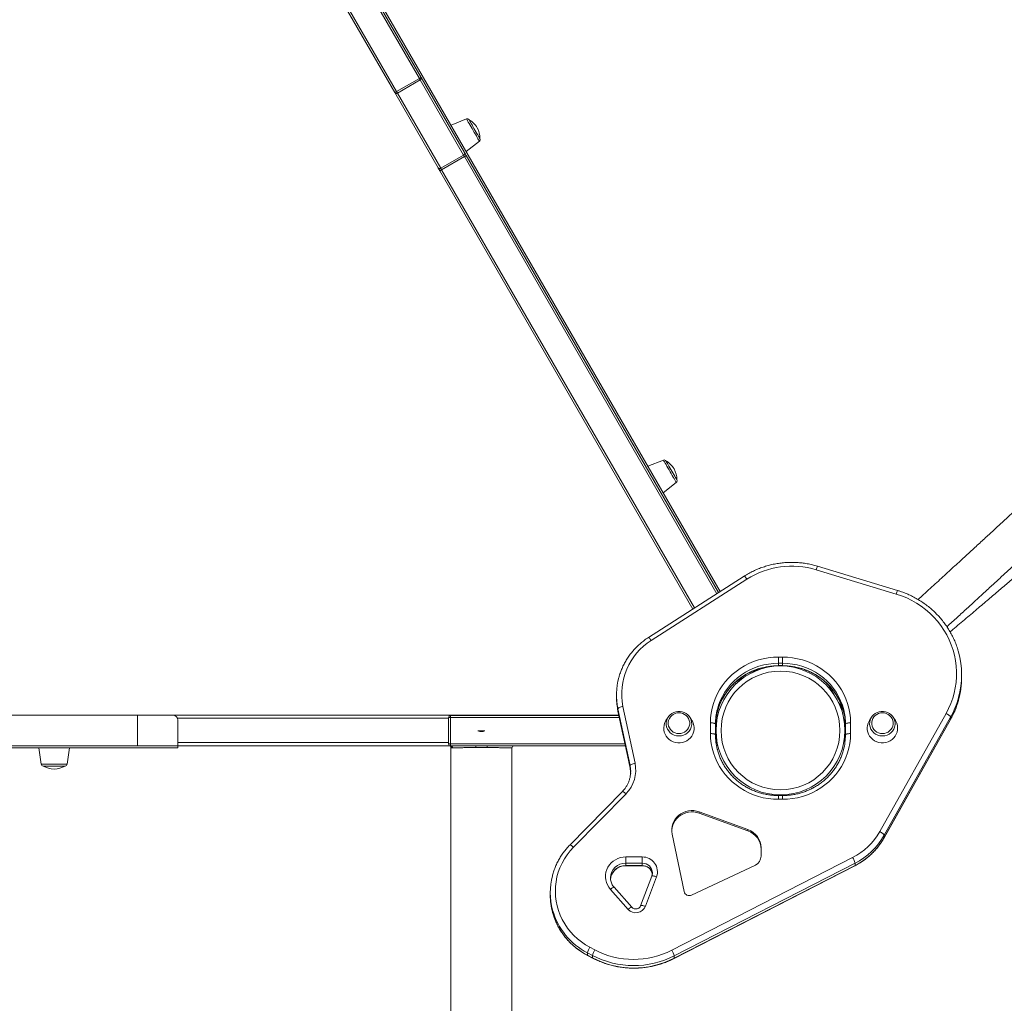
# Model space of a CAD drawing. Units: millimetres. Extents: x -9104 to 19430, y -8672 to 2057.
# Drawn here: x 1416 to 2386, y -6756 to -5787 of the extents above; entities that cross this region are included whole.
import ezdxf

# ---------------------------------------------------------------- set-up
doc = ezdxf.new("R2010")
doc.units = ezdxf.units.MM

msp = doc.modelspace()

# ---------------------------------------------------------------- linework, layer by layer
at = {"color": 7, "linetype": 'Continuous', "lineweight": 15}
for p, q in [((1548.27, -5387.85), (1811.55, -5843.86)), ((2106.12, -6350.09), (1551, -5388.58)), ((1785.57, -5858.86), (1522.28, -5402.85)), ((1787.3, -5857.86), (1809.82, -5844.86)), ((1810.68, -5846.36), (1788.16, -5859.36)), ((1853.41, -5920.36), (1810.68, -5846.36)), ((1811.55, -5843.86), (1854.27, -5917.86)), ((1828.29, -5932.86), (1785.57, -5858.86)), ((1788.16, -5859.36), (1830.89, -5933.36)), ((1856.24, -5884.71), (1841, -5890.87)), ((1856, -5916.85), (1868.95, -5906.73)), ((1830.89, -5933.36), (1853.41, -5920.36)), ((1854.27, -5921.86), (1831.75, -5934.86)), ((1856, -5920.86), (2104.44, -6351.17)), ((2079.14, -6367.35), (1830.02, -5935.86)), ((2050.18, -6220.63), (2034.94, -6226.79)), ((2049.94, -6252.77), (2062.89, -6242.65)), ((2279.4, -6352.54), (2200.61, -6328.6)), ((2280.85, -6349.05), (2202.07, -6325.11)), ((2129.73, -6334.98), (2035.42, -6395.33)), ((2132.43, -6337.9), (2038.12, -6398.25)), ((2163.45, -6414.6), (2167.45, -6414.6)), ((2163.45, -6420.73), (2163.45, -6414.6)), ((2167.45, -6420.73), (2167.45, -6414.6)), ((2147.25, -6425.33), (2147.6, -6425.92)), ((2163.45, -6420.73), (2163.45, -6423.06)), ((2167.45, -6420.73), (2163.45, -6420.73)), ((2163.45, -6423.06), (2167.45, -6423.06)), ((2163.45, -6423.23), (2167.45, -6423.23)), ((2167.45, -6420.73), (2167.45, -6423.06)), ((2343.89, -6434.48), (2343.89, -6432.16)), ((2121.62, -6440.92), (2120.85, -6439.58)), ((2214.37, -6443.97), (2213.96, -6444.21)), ((2004.02, -6451.88), (2004.02, -6454.21)), ((2017.32, -6521.43), (2005.44, -6465.45)), ((2005.44, -6465.45), (2005.44, -6467.78)), ((2005.44, -6467.78), (2017.32, -6523.76)), ((2005.45, -6467.85), (2005.44, -6467.78)), ((2005.45, -6467.85), (2017.32, -6523.83)), ((2010.34, -6463.19), (2022.22, -6519.17)), ((1532.07, -6471.86), (905.07, -6471.86)), ((1532.07, -6501.86), (1532.07, -6471.86)), ((1532.07, -6471.86), (1567.07, -6471.86)), ((1567.07, -6471.86), (2006.3, -6471.86)), ((1572.07, -6476.86), (1572.07, -6501.86)), ((1838.6, -6500.14), (1838.6, -6474.14)), ((1838.6, -6474.14), (1840.6, -6474.14)), ((1840.6, -6472.14), (1840.6, -6474.14)), ((1840.6, -6472.14), (2006.36, -6472.14)), ((1840.6, -6474.14), (1840.6, -6500.14)), ((2054.78, -6473.79), (2052.71, -6477.03)), ((2078.25, -6477.03), (2076.18, -6473.79)), ((2101.95, -6475.35), (2101.95, -6498.83)), ((2102.52, -6471.86), (2103.76, -6471.86)), ((2228.95, -6475.35), (2228.95, -6485.73)), ((2255.13, -6473.79), (2253.06, -6477.03)), ((2263.17, -6586.47), (2328.6, -6470.03)), ((2267.53, -6592.55), (2332.96, -6476.1)), ((2333, -6473.62), (2267.56, -6590.07)), ((2267.56, -6592.4), (2333, -6475.95)), ((2278.6, -6477.03), (2276.53, -6473.79)), ((2333, -6473.62), (2333, -6475.95)), ((1874.36, -6487.14), (1867.56, -6487.14)), ((2096.45, -6489.95), (2096.45, -6479.32)), ((2101.45, -6480.61), (2101.45, -6491.24)), ((2229.45, -6491.24), (2229.45, -6480.61)), ((2234.45, -6479.32), (2234.45, -6489.95)), ((2228.95, -6487.99), (2228.95, -6498.83)), ((1532.07, -6501.86), (905.07, -6501.86)), ((907.07, -6503.86), (1572.07, -6503.86)), ((1435.14, -6503.86), (1437.43, -6520.14)), ((1462.85, -6520.14), (1465.14, -6503.86)), ((1572.07, -6501.86), (1572.07, -6503.86)), ((1839.58, -6501.86), (1572.07, -6501.86)), ((1838.6, -6500.14), (1840.6, -6500.14)), ((1840.6, -6500.14), (1840.6, -6502.14)), ((1865.13, -6502.14), (1840.6, -6502.14)), ((2012.72, -6502.14), (1876.79, -6502.14)), ((2103.76, -6501.86), (2102.43, -6501.86)), ((1460.87, -6521.86), (1439.41, -6521.86)), ((2017.32, -6521.43), (2017.32, -6523.76)), ((2017.32, -6523.83), (2017.32, -6523.76)), ((2009.75, -6547.01), (1958, -6599.71)), ((2013.32, -6549.22), (1961.57, -6601.92)), ((2167.45, -6550.96), (2163.45, -6550.96)), ((2167.45, -6554.66), (2163.45, -6554.66)), ((2133.37, -6584.4), (2085.36, -6566.98)), ((2085.36, -6568.27), (2085.36, -6566.98)), ((2133.37, -6585.7), (2085.36, -6568.27)), ((2058.73, -6588.92), (2070.66, -6645.55)), ((2133.37, -6585.7), (2133.37, -6584.4)), ((2267.56, -6590.07), (2267.56, -6592.4)), ((2146.34, -6610.68), (2146.34, -6602.49)), ((2013.06, -6611.42), (2029.35, -6611.42)), ((2013.06, -6611.42), (2013.06, -6617.54)), ((2029.35, -6617.54), (2029.35, -6611.42)), ((2058.41, -6703.28), (2236.51, -6611.98)), ((2013.06, -6617.54), (2013.06, -6619.87)), ((2029.35, -6617.54), (2013.06, -6617.54)), ((2013.06, -6619.87), (2029.35, -6619.87)), ((2013.06, -6620.04), (2029.35, -6620.04)), ((2029.35, -6617.54), (2029.35, -6619.87)), ((2060.69, -6711.36), (2238.79, -6620.06)), ((2238.86, -6617.54), (2060.75, -6708.84)), ((2060.75, -6711.17), (2238.86, -6619.87)), ((2077.75, -6648.93), (2140.71, -6619.37)), ((2238.86, -6617.54), (2238.86, -6619.87)), ((1998.06, -6631.81), (1998.06, -6632.03)), ((2038.76, -6630.41), (2027.7, -6659.54)), ((2043.43, -6630.89), (2032.38, -6660.02)), ((2019.14, -6660.96), (2001.63, -6641.31)), ((1938.73, -6646.42), (1938.73, -6648.75)), ((2015.41, -6663), (1997.9, -6643.34)), ((1977.72, -6700.31), (1982.75, -6702.94)), ((1980.36, -6708.48), (1975.34, -6705.85)), ((1975.34, -6705.85), (1975.34, -6708.18)), ((1975.34, -6708.18), (1980.36, -6710.81)), ((1975.4, -6708.36), (1980.42, -6710.99)), ((1980.36, -6708.48), (1980.36, -6710.81)), ((2060.75, -6708.84), (2060.75, -6711.17))]:
    msp.add_line(p, q, dxfattribs=at)
at = {"color": 8, "linetype": 'Continuous', "lineweight": 15}
for p, q in [((1809.82, -5844.86), (1550.09, -5395.01)), ((1527.57, -5408.01), (1787.3, -5857.86)), ((2102.75, -6352.24), (1854.27, -5921.86)), ((1831.75, -5934.86), (2080.83, -6366.27)), ((2144.68, -6426.86), (2144.28, -6426.17)), ((2163.45, -6423.06), (2163.45, -6423.23)), ((2167.45, -6423.06), (2167.45, -6423.23)), ((2123.38, -6437.98), (2123.89, -6438.86)), ((2130.54, -6432.38), (2131.15, -6433.43)), ((2135.81, -6429.5), (2136.35, -6430.43)), ((1838.6, -6474.86), (1571.65, -6474.86)), ((2006.78, -6474.14), (1840.6, -6474.14)), ((2103.11, -6474.86), (2102.02, -6474.86)), ((2332.96, -6476.1), (2333, -6475.95)), ((1532.07, -6501.86), (1572.07, -6501.86)), ((1572.07, -6498.86), (1838.6, -6498.86)), ((1840.6, -6500.14), (2012.3, -6500.14)), ((2101.96, -6498.86), (2103.11, -6498.86)), ((1437.43, -6520.14), (1462.85, -6520.14)), ((2163.45, -6554.66), (2163.45, -6550.96)), ((2167.45, -6554.66), (2167.45, -6550.96)), ((2267.56, -6592.4), (2267.53, -6592.55)), ((2013.06, -6620.04), (2013.06, -6619.87)), ((2029.35, -6619.87), (2029.35, -6620.04))]:
    msp.add_line(p, q, dxfattribs=at)
at = {"color": 7, "linetype": 'Continuous', "lineweight": 15, "flags": 128}
for points in [[(1811.55, -5843.86), (1811.51, -5843.88), (1811.42, -5843.94), (1811.26, -5844.03), (1811.04, -5844.16), (1810.78, -5844.31), (1810.48, -5844.48), (1810.15, -5844.67), (1809.82, -5844.86)], [(1809.82, -5844.86), (1809.95, -5845.09), (1810.07, -5845.31), (1810.2, -5845.53), (1810.32, -5845.73), (1810.42, -5845.92), (1810.52, -5846.09), (1810.61, -5846.24), (1810.68, -5846.36)], [(1787.3, -5857.86), (1786.96, -5858.06), (1786.64, -5858.25), (1786.34, -5858.42), (1786.07, -5858.57), (1785.86, -5858.69), (1785.7, -5858.79), (1785.6, -5858.84), (1785.57, -5858.86)], [(1787.3, -5857.86), (1787.43, -5858.09), (1787.56, -5858.31), (1787.68, -5858.53), (1787.8, -5858.73), (1787.91, -5858.92), (1788.01, -5859.09), (1788.09, -5859.24), (1788.16, -5859.36)], [(1858.72, -5885.57), (1858.81, -5885.73), (1859.08, -5886.2), (1859.52, -5886.96), (1860.12, -5887.99), (1860.85, -5889.26), (1861.69, -5890.72), (1862.62, -5892.32), (1863.59, -5894.01), (1864.58, -5895.72), (1865.55, -5897.41), (1866.48, -5899.01), (1867.32, -5900.46), (1868.05, -5901.73), (1868.65, -5902.77), (1869.09, -5903.53), (1869.36, -5904), (1869.45, -5904.16), (1869.45, -5904.16)], [(1853.41, -5920.36), (1853.48, -5920.49), (1853.56, -5920.64), (1853.66, -5920.81), (1853.77, -5921), (1853.89, -5921.2), (1854.01, -5921.41), (1854.14, -5921.64), (1854.27, -5921.86)], [(1856, -5920.86), (1855.74, -5920.41), (1855.49, -5919.97), (1855.24, -5919.54), (1855, -5919.13), (1854.79, -5918.75), (1854.59, -5918.41), (1854.42, -5918.12), (1854.27, -5917.86)], [(1856, -5920.86), (1855.97, -5920.88), (1855.87, -5920.94), (1855.71, -5921.03), (1855.5, -5921.16), (1855.23, -5921.31), (1854.93, -5921.48), (1854.61, -5921.67), (1854.27, -5921.86)], [(1828.29, -5932.86), (1828.44, -5933.12), (1828.61, -5933.41), (1828.8, -5933.75), (1829.02, -5934.13), (1829.26, -5934.54), (1829.5, -5934.97), (1829.76, -5935.41), (1830.02, -5935.86)], [(1830.89, -5933.36), (1830.96, -5933.49), (1831.05, -5933.64), (1831.15, -5933.81), (1831.25, -5934), (1831.37, -5934.2), (1831.5, -5934.42), (1831.62, -5934.64), (1831.75, -5934.86)], [(1830.02, -5935.86), (1830.06, -5935.84), (1830.15, -5935.79), (1830.31, -5935.69), (1830.53, -5935.57), (1830.79, -5935.42), (1831.09, -5935.25), (1831.42, -5935.06), (1831.75, -5934.86)], [(2052.66, -6221.48), (2052.75, -6221.64), (2053.02, -6222.11), (2053.46, -6222.87), (2054.06, -6223.91), (2054.79, -6225.18), (2055.63, -6226.63), (2056.56, -6228.23), (2057.53, -6229.92), (2058.52, -6231.63), (2059.49, -6233.32), (2060.42, -6234.92), (2061.26, -6236.38), (2061.99, -6237.64), (2062.59, -6238.68), (2063.03, -6239.44), (2063.3, -6239.91), (2063.39, -6240.07), (2063.39, -6240.07)], [(2328.6, -6470.03), (2331.09, -6465.23), (2333.25, -6460.29), (2335.06, -6455.23), (2336.54, -6450.06), (2337.66, -6444.81), (2338.42, -6439.5), (2338.83, -6434.15), (2338.87, -6428.79), (2338.55, -6423.44), (2337.86, -6418.12), (2336.83, -6412.85), (2335.43, -6407.66), (2333.69, -6402.57), (2331.61, -6397.6), (2329.2, -6392.78), (2326.46, -6388.11), (2323.42, -6383.63), (2320.08, -6379.34), (2316.46, -6375.28), (2312.57, -6371.46), (2308.43, -6367.88), (2304.06, -6364.58), (2299.47, -6361.56), (2294.7, -6358.83), (2289.74, -6356.42), (2284.64, -6354.32), (2279.4, -6352.54)], [(2096.45, -6479.32), (2096.64, -6474.48), (2097.2, -6469.68), (2098.13, -6464.92), (2099.43, -6460.25), (2101.08, -6455.68), (2103.09, -6451.24), (2105.43, -6446.96), (2108.09, -6442.86), (2111.07, -6438.97), (2114.34, -6435.3), (2117.88, -6431.88), (2121.68, -6428.72), (2125.71, -6425.85), (2129.95, -6423.27), (2134.38, -6421.01), (2138.97, -6419.08), (2143.7, -6417.48), (2148.54, -6416.23), (2153.47, -6415.33), (2158.44, -6414.78), (2163.45, -6414.6)], [(2167.45, -6414.6), (2172.46, -6414.78), (2177.44, -6415.33), (2182.36, -6416.23), (2187.2, -6417.48), (2191.93, -6419.08), (2196.52, -6421.01), (2200.95, -6423.27), (2205.19, -6425.85), (2209.23, -6428.72), (2213.02, -6431.88), (2216.57, -6435.3), (2219.83, -6438.97), (2222.81, -6442.86), (2225.48, -6446.96), (2227.82, -6451.24), (2229.82, -6455.68), (2231.47, -6460.25), (2232.77, -6464.92), (2233.7, -6469.68), (2234.26, -6474.48), (2234.45, -6479.32)], [(2143.36, -6426.45), (2143.05, -6426.62), (2141.57, -6427.48), (2139.93, -6428.43), (2138.18, -6429.44), (2137.26, -6429.97)], [(2130.29, -6433.99), (2129.37, -6434.52), (2127.62, -6435.53), (2125.98, -6436.48), (2124.5, -6437.34), (2123.22, -6438.07), (2122.18, -6438.67), (2121.41, -6439.12), (2121.13, -6439.28)], [(2212.81, -6442.23), (2213.53, -6443.46), (2213.96, -6444.21)], [(2213.96, -6444.21), (2214.05, -6444.37), (2214.32, -6444.85), (2214.77, -6445.63), (2215.39, -6446.69), (2216.15, -6448.01), (2217.05, -6449.56), (2217.93, -6451.1)], [(2010.34, -6463.19), (2009.39, -6463.4), (2008.47, -6463.66), (2007.62, -6463.95), (2006.88, -6464.25), (2006.27, -6464.57), (2005.82, -6464.88), (2005.54, -6465.18), (2005.44, -6465.45)], [(2222.67, -6459.3), (2223.77, -6461.21), (2224.86, -6463.1), (2225.86, -6464.84), (2226.76, -6466.39), (2227.23, -6467.21)], [(2052.71, -6477.03), (2052.3, -6477.71), (2051.36, -6479.74), (2050.75, -6481.87), (2050.49, -6484.08), (2050.58, -6486.3), (2051.02, -6488.47), (2051.79, -6490.56), (2052.89, -6492.51), (2054.28, -6494.27), (2055.94, -6495.81), (2057.81, -6497.09), (2059.87, -6498.07), (2062.06, -6498.74), (2064.33, -6499.08), (2066.63, -6499.08), (2068.9, -6498.74), (2071.09, -6498.07), (2073.15, -6497.09), (2075.02, -6495.81), (2076.68, -6494.27), (2078.07, -6492.51), (2079.17, -6490.56), (2079.94, -6488.47), (2080.38, -6486.3), (2080.47, -6484.08), (2080.21, -6481.87), (2079.6, -6479.74), (2078.66, -6477.71), (2078.25, -6477.03)], [(2052.93, -6480.9), (2052.92, -6480.68), (2053.01, -6478.62), (2053.46, -6476.61), (2054.25, -6474.69), (2055.37, -6472.94), (2056.78, -6471.39), (2058.44, -6470.1), (2060.3, -6469.1), (2062.31, -6468.41), (2064.41, -6468.06), (2066.55, -6468.06), (2068.65, -6468.41), (2070.66, -6469.1), (2072.52, -6470.1), (2074.18, -6471.39), (2075.59, -6472.94), (2076.71, -6474.69), (2077.5, -6476.61), (2077.95, -6478.62), (2078.04, -6480.68), (2078.01, -6481.13)], [(2065.48, -6469.49), (2063.53, -6469.66), (2061.65, -6470.18), (2059.9, -6471.02), (2058.34, -6472.16), (2057.03, -6473.55), (2056, -6475.16), (2055.29, -6476.92), (2054.93, -6478.77), (2054.93, -6480.66), (2055.29, -6482.52), (2056, -6484.28), (2057.03, -6485.88), (2058.34, -6487.28), (2059.9, -6488.41), (2061.65, -6489.26), (2063.53, -6489.77), (2065.48, -6489.95), (2067.43, -6489.77), (2069.31, -6489.26), (2071.06, -6488.41), (2072.62, -6487.28), (2073.93, -6485.88), (2074.96, -6484.28), (2075.67, -6482.52), (2076.03, -6480.66), (2076.03, -6478.77), (2075.67, -6476.92), (2074.96, -6475.16), (2073.93, -6473.55), (2072.62, -6472.16), (2071.06, -6471.02), (2069.31, -6470.18), (2067.43, -6469.66), (2065.48, -6469.49)], [(2253.06, -6477.03), (2252.65, -6477.71), (2251.71, -6479.74), (2251.1, -6481.87), (2250.84, -6484.08), (2250.93, -6486.3), (2251.37, -6488.47), (2252.14, -6490.56), (2253.24, -6492.51), (2254.63, -6494.27), (2256.29, -6495.81), (2258.16, -6497.09), (2260.22, -6498.07), (2262.41, -6498.74), (2264.68, -6499.08), (2266.98, -6499.08), (2269.25, -6498.74), (2271.44, -6498.07), (2273.5, -6497.09), (2275.37, -6495.81), (2277.03, -6494.27), (2278.42, -6492.51), (2279.52, -6490.56), (2280.29, -6488.47), (2280.73, -6486.3), (2280.82, -6484.08), (2280.56, -6481.87), (2279.95, -6479.74), (2279.01, -6477.71), (2278.6, -6477.03)], [(2253.28, -6480.9), (2253.27, -6480.68), (2253.36, -6478.62), (2253.81, -6476.61), (2254.6, -6474.69), (2255.72, -6472.94), (2257.13, -6471.39), (2258.79, -6470.1), (2260.65, -6469.1), (2262.66, -6468.41), (2264.76, -6468.06), (2266.9, -6468.06), (2269, -6468.41), (2271.01, -6469.1), (2272.87, -6470.1), (2274.53, -6471.39), (2275.94, -6472.94), (2277.06, -6474.69), (2277.85, -6476.61), (2278.3, -6478.62), (2278.39, -6480.68), (2278.36, -6481.13)], [(2265.83, -6469.49), (2263.88, -6469.66), (2262, -6470.18), (2260.25, -6471.02), (2258.69, -6472.16), (2257.38, -6473.55), (2256.35, -6475.16), (2255.64, -6476.92), (2255.28, -6478.77), (2255.28, -6480.66), (2255.64, -6482.52), (2256.35, -6484.28), (2257.38, -6485.88), (2258.69, -6487.28), (2260.25, -6488.41), (2262, -6489.26), (2263.88, -6489.77), (2265.83, -6489.95), (2267.78, -6489.77), (2269.66, -6489.26), (2271.41, -6488.41), (2272.96, -6487.28), (2274.28, -6485.88), (2275.31, -6484.28), (2276.02, -6482.52), (2276.38, -6480.66), (2276.38, -6478.77), (2276.02, -6476.92), (2275.31, -6475.16), (2274.28, -6473.55), (2272.96, -6472.16), (2271.41, -6471.02), (2269.66, -6470.18), (2267.78, -6469.66), (2265.83, -6469.49)], [(2333, -6473.62), (2332.91, -6473.33), (2332.66, -6472.95), (2332.25, -6472.52), (2331.71, -6472.03), (2331.04, -6471.52), (2330.28, -6471.01), (2329.46, -6470.5), (2328.6, -6470.03)], [(2101.45, -6480.61), (2101.36, -6480.36), (2101.07, -6480.12), (2100.61, -6479.9), (2099.99, -6479.7), (2099.23, -6479.54), (2098.36, -6479.42), (2097.43, -6479.35), (2096.45, -6479.32)], [(2229.45, -6480.61), (2229.55, -6480.36), (2229.83, -6480.12), (2230.29, -6479.9), (2230.92, -6479.7), (2231.67, -6479.54), (2232.54, -6479.42), (2233.48, -6479.35), (2234.45, -6479.32)], [(2163.45, -6554.66), (2158.44, -6554.48), (2153.47, -6553.94), (2148.54, -6553.04), (2143.7, -6551.79), (2138.97, -6550.19), (2134.38, -6548.25), (2129.95, -6545.99), (2125.71, -6543.42), (2121.68, -6540.54), (2117.88, -6537.39), (2114.34, -6533.96), (2111.07, -6530.3), (2108.09, -6526.4), (2105.43, -6522.3), (2103.09, -6518.03), (2101.08, -6513.59), (2099.43, -6509.02), (2098.13, -6504.35), (2097.2, -6499.59), (2096.64, -6494.78), (2096.45, -6489.95)], [(2096.45, -6489.95), (2097.43, -6489.97), (2098.36, -6490.04), (2099.23, -6490.16), (2099.99, -6490.33), (2100.61, -6490.52), (2101.07, -6490.74), (2101.36, -6490.99), (2101.45, -6491.24)], [(2234.45, -6489.95), (2234.26, -6494.78), (2233.7, -6499.59), (2232.77, -6504.35), (2231.47, -6509.02), (2229.82, -6513.59), (2227.82, -6518.03), (2225.48, -6522.3), (2222.81, -6526.4), (2219.83, -6530.3), (2216.57, -6533.96), (2213.02, -6537.39), (2209.23, -6540.54), (2205.19, -6543.42), (2200.95, -6545.99), (2196.52, -6548.25), (2191.93, -6550.19), (2187.2, -6551.79), (2182.36, -6553.04), (2177.44, -6553.94), (2172.46, -6554.48), (2167.45, -6554.66)], [(2234.45, -6489.95), (2233.48, -6489.97), (2232.54, -6490.04), (2231.67, -6490.16), (2230.92, -6490.33), (2230.29, -6490.52), (2229.83, -6490.74), (2229.55, -6490.99), (2229.45, -6491.24)], [(2022.22, -6519.17), (2021.26, -6519.38), (2020.34, -6519.64), (2019.49, -6519.93), (2018.75, -6520.24), (2018.14, -6520.55), (2017.69, -6520.87), (2017.41, -6521.16), (2017.32, -6521.43)], [(2085.36, -6568.27), (2082.81, -6567.53), (2080.18, -6567.12), (2077.52, -6567.06), (2074.88, -6567.33), (2072.29, -6567.94), (2069.81, -6568.88), (2067.48, -6570.12), (2065.35, -6571.66), (2063.44, -6573.45), (2061.8, -6575.48), (2060.45, -6577.69), (2059.42, -6580.06), (2058.72, -6582.54), (2058.37, -6585.09), (2058.34, -6585.71)], [(2085.36, -6566.98), (2082.81, -6566.24), (2080.18, -6565.83), (2077.52, -6565.76), (2074.88, -6566.04), (2072.29, -6566.65), (2069.81, -6567.58), (2067.48, -6568.83), (2065.35, -6570.36), (2063.44, -6572.16), (2061.8, -6574.18), (2060.45, -6576.4), (2059.42, -6578.77), (2058.72, -6581.25), (2058.37, -6583.8), (2058.37, -6586.37), (2058.73, -6588.92)], [(2267.56, -6590.07), (2267.48, -6589.78), (2267.23, -6589.4), (2266.82, -6588.96), (2266.28, -6588.48), (2265.61, -6587.97), (2264.85, -6587.45), (2264.03, -6586.95), (2263.17, -6586.47)], [(1961.57, -6601.92), (1958.3, -6605.52), (1955.31, -6609.35), (1952.64, -6613.39), (1950.3, -6617.61), (1948.3, -6622), (1946.65, -6626.52), (1945.36, -6631.15), (1944.44, -6635.86), (1943.89, -6640.62), (1943.73, -6645.41), (1943.94, -6650.2), (1944.53, -6654.96), (1945.49, -6659.66), (1946.82, -6664.28), (1948.52, -6668.78), (1950.56, -6673.15), (1952.94, -6677.36), (1955.65, -6681.37), (1958.67, -6685.18), (1961.98, -6688.75), (1965.56, -6692.07), (1969.39, -6695.11), (1973.45, -6697.86), (1977.72, -6700.31)], [(1997.9, -6643.34), (1996.29, -6641.27), (1994.98, -6639), (1994, -6636.59), (1993.36, -6634.08), (1993.07, -6631.5), (1993.15, -6628.91), (1993.58, -6626.36), (1994.36, -6623.88), (1995.48, -6621.52), (1996.91, -6619.33), (1998.64, -6617.35), (2000.62, -6615.61), (2002.83, -6614.14), (2005.22, -6612.96), (2007.75, -6612.11), (2010.38, -6611.59), (2013.06, -6611.42)]]:
    msp.add_lwpolyline(points, dxfattribs=at)
at = {"color": 8, "linetype": 'Continuous', "lineweight": 15, "flags": 128}
for points in [[(1868.95, -5906.73), (1868.86, -5906.57), (1868.59, -5906.1), (1868.14, -5905.34), (1867.54, -5904.29), (1866.79, -5903), (1865.93, -5901.5), (1864.96, -5899.83), (1863.93, -5898.04), (1862.86, -5896.19), (1861.79, -5894.33), (1860.73, -5892.5), (1859.73, -5890.77), (1858.82, -5889.18), (1858.01, -5887.78), (1857.33, -5886.6), (1856.8, -5885.69), (1856.44, -5885.07), (1856.26, -5884.75), (1856.24, -5884.71)], [(2062.89, -6242.65), (2062.8, -6242.49), (2062.53, -6242.02), (2062.08, -6241.25), (2061.48, -6240.2), (2060.73, -6238.91), (2059.87, -6237.41), (2058.9, -6235.74), (2057.87, -6233.96), (2056.8, -6232.1), (2055.73, -6230.24), (2054.67, -6228.41), (2053.67, -6226.68), (2052.75, -6225.09), (2051.95, -6223.69), (2051.27, -6222.52), (2050.74, -6221.6), (2050.38, -6220.98), (2050.2, -6220.67), (2050.18, -6220.63)], [(2129.73, -6334.98), (2129.87, -6334.98), (2130.13, -6335.13), (2130.47, -6335.43), (2130.89, -6335.88), (2131.37, -6336.46), (2131.89, -6337.14), (2132.43, -6337.9)], [(2035.42, -6395.33), (2035.57, -6395.32), (2035.82, -6395.47), (2036.17, -6395.78), (2036.59, -6396.23), (2037.06, -6396.8), (2037.58, -6397.49), (2038.12, -6398.25)], [(2103.18, -6468.9), (2104.49, -6464.44), (2106.17, -6460.03), (2108.21, -6455.76), (2110.59, -6451.65), (2113.29, -6447.74), (2116.31, -6444.05), (2119.61, -6440.6), (2123.19, -6437.41), (2127.01, -6434.49), (2131.06, -6431.88), (2135.3, -6429.58), (2139.73, -6427.62), (2144.29, -6425.99), (2148.98, -6424.71), (2153.75, -6423.79), (2158.59, -6423.24), (2163.45, -6423.06)], [(2163.45, -6420.73), (2158.59, -6420.91), (2153.75, -6421.46), (2148.98, -6422.38), (2144.29, -6423.66), (2139.73, -6425.29), (2135.3, -6427.25), (2131.06, -6429.55), (2127.01, -6432.16), (2123.19, -6435.08), (2119.61, -6438.27), (2116.31, -6441.72), (2113.29, -6445.41), (2110.59, -6449.32), (2108.21, -6453.43), (2106.17, -6457.7), (2104.49, -6462.11), (2103.36, -6465.88)], [(2227.72, -6466.55), (2226.42, -6462.11), (2224.73, -6457.7), (2222.69, -6453.43), (2220.31, -6449.32), (2217.61, -6445.41), (2214.6, -6441.72), (2211.29, -6438.27), (2207.72, -6435.08), (2203.89, -6432.16), (2199.85, -6429.55), (2195.6, -6427.25), (2191.18, -6425.29), (2186.61, -6423.66), (2181.92, -6422.38), (2177.15, -6421.46), (2172.32, -6420.91), (2167.45, -6420.73)], [(2167.45, -6423.06), (2172.32, -6423.24), (2177.15, -6423.79), (2181.92, -6424.71), (2186.61, -6425.99), (2191.18, -6427.62), (2195.6, -6429.58), (2199.85, -6431.88), (2203.89, -6434.49), (2207.72, -6437.41), (2211.29, -6440.6), (2214.6, -6444.05), (2217.61, -6447.74), (2220.31, -6451.65), (2222.69, -6455.76), (2224.73, -6460.03), (2226.42, -6464.44), (2227.54, -6468.19)], [(2017.93, -6527.25), (2017.83, -6524.88), (2017.32, -6521.43)], [(2017.32, -6523.76), (2017.83, -6527.21), (2017.92, -6529.16)], [(2013.32, -6549.22), (2012.61, -6548.6), (2011.93, -6548.05), (2011.3, -6547.59), (2010.75, -6547.25), (2010.3, -6547.03), (2009.97, -6546.95), (2009.76, -6547.01), (2009.75, -6547.01)], [(1961.57, -6601.92), (1960.86, -6601.29), (1960.18, -6600.74), (1959.55, -6600.29), (1959.01, -6599.95), (1958.55, -6599.73), (1958.22, -6599.64), (1958.01, -6599.7), (1958, -6599.71)], [(2238.86, -6619.87), (2238.81, -6620.04), (2238.79, -6620.06)], [(2038.76, -6630.41), (2038.83, -6630.31), (2039.09, -6630.16), (2039.53, -6630.09), (2040.11, -6630.1), (2040.82, -6630.19), (2041.63, -6630.36), (2042.51, -6630.6), (2043.43, -6630.89)], [(1997.9, -6643.34), (1998.64, -6642.75), (1999.35, -6642.23), (2000, -6641.81), (2000.58, -6641.49), (2001.05, -6641.29), (2001.4, -6641.23), (2001.62, -6641.29), (2001.63, -6641.31)], [(2015.41, -6663), (2016.15, -6662.41), (2016.86, -6661.89), (2017.52, -6661.46), (2018.09, -6661.15), (2018.56, -6660.95), (2018.91, -6660.88), (2019.13, -6660.95), (2019.14, -6660.96)], [(2027.71, -6659.53), (2027.77, -6659.43), (2028.04, -6659.28), (2028.48, -6659.21), (2029.06, -6659.22), (2029.77, -6659.31), (2030.58, -6659.48), (2031.46, -6659.72), (2032.38, -6660.02)], [(1975.34, -6708.18), (1975.38, -6708.35), (1975.4, -6708.36)], [(1980.36, -6710.81), (1980.41, -6710.98), (1980.42, -6710.99)], [(2060.75, -6711.17), (2060.71, -6711.34), (2060.69, -6711.36)]]:
    msp.add_lwpolyline(points, dxfattribs=at)
at = {"color": 7, "linetype": 'Continuous', "lineweight": 15}
for radius in [63.5, 58.5]:
    msp.add_circle((2165.46, -6486.86), radius, dxfattribs=at)
for centre, radius, start, end in [((1809.85, -5844.68), 1.88, 296.18067, 25.59997), ((1787.12, -5857.8), 1.88, 214.39995, 303.81203), ((1856.99, -5886.57), 2, 30, 112), ((1848.76, -5903.71), 20.69, 30, 61.23623), ((1848.76, -5903.71), 20.69, 358.76377, 30), ((1867.72, -5905.16), 2, 308, 30), ((1852.58, -5918.68), 1.88, 296.19363, 25.59678), ((1829.84, -5931.8), 1.88, 214.39995, 303.81203), ((2050.93, -6222.48), 2, 30, 112), ((2042.7, -6239.62), 20.69, 30, 61.23623), ((2042.7, -6239.62), 20.69, 358.76377, 30), ((2061.66, -6241.07), 2, 308, 30), ((2176.62, -6407.38), 82.35, 73.06239, 122.46076), ((2070.97, -6450.71), 61.9, 122.05127, 191.6323), ((2259.78, -6432.15), 84.11, 344.6327, 15.66358), ((2069.44, -6451.88), 65.42, 164.76918, 191.97443), ((2259.75, -6434.47), 84.15, 344.34408, 359.99257), ((2069.4, -6454.21), 65.38, 180.00237, 191.98211), ((2159.48, -6480.63), 58.03, 165.27286, 179.98489), ((2171.37, -6480.64), 58.08, 0.02161, 14.03903), ((1567.07, -6476.86), 5, 0, 90), ((1840.6, -6474.14), 2, 90, 180), ((2159.53, -6482.97), 58.08, 165.98358, 179.97805), ((2171.48, -6482.95), 57.98, 0.00922, 14.74872), ((2159.53, -6491.22), 58.08, 180.02161, 194.03903), ((2171.42, -6491.22), 58.03, 345.27286, 359.98489), ((1840.6, -6500.14), 2, 180, 270), ((1840.55, -6504.08), 1.94, 2.11793, 88.6355), ((1863.23, -6503.41), 2.29, 351.92202, 33.81285), ((1878.69, -6503.41), 2.29, 146.1942, 188.06741), ((1902.96, -6504.14), 2, 90.8286, 180.2664), ((1439.41, -6519.86), 2, 188, 270), ((1450.14, -6504.17), 20.69, 238.76377, 270), ((1450.14, -6504.17), 20.69, 270, 301.23623), ((1460.87, -6519.86), 2, 270, 352), ((1989.85, -6525.93), 33.06, 315.22003, 11.80252), ((2126.97, -6602.69), 19.37, 0.59078, 70.69029), ((2126.97, -6603.98), 19.37, 0.59076, 70.69031), ((2207.49, -6554.97), 63.97, 296.97791, 330.50061), ((2207.61, -6556.15), 68.89, 296.97734, 330.50242), ((2207.61, -6558.48), 68.89, 296.97735, 330.50242), ((2029.71, -6625.98), 14.57, 340.30446, 91.44281), ((2136.7, -6610.61), 9.64, 294.5817, 359.53799), ((2219.26, -6622.53), 20.22, 14.27823, 31.44184), ((2004.13, -6646.42), 65.4, 165.42995, 195.31613), ((2004.16, -6648.74), 65.44, 180.00577, 195.42248), ((2075.56, -6644.41), 5.03, 193.18146, 295.80601), ((2022.97, -6656.23), 10.15, 221.84316, 338.05413), ((1994.53, -6710.83), 19.83, 147.95863, 165.44996), ((1999.57, -6713.47), 19.85, 147.96292, 165.44151), ((2020.91, -6630.85), 87.59, 242.42236, 297.0606), ((2020.91, -6629.88), 82.43, 242.42016, 297.06278), ((2041.16, -6713.83), 20.22, 14.27595, 31.44001), ((2020.91, -6633.17), 87.59, 242.42294, 297.06)]:
    msp.add_arc(centre, radius, start, end, dxfattribs=at)
at = {"color": 8, "linetype": 'Continuous', "lineweight": 15}
for centre, radius, start, end in [((2212.83, -6331.64), 12.59, 148.7566, 166.0248), ((2291.62, -6355.58), 12.59, 148.7578, 166.02411), ((2258.72, -6431.86), 85.21, 330.64717, 344.62687), ((2258.72, -6434.18), 85.21, 330.64711, 344.34241), ((2065.28, -6479.92), 12.38, 184.51929, 270.9454), ((2065.67, -6479.9), 12.41, 269.14476, 354.28919), ((2265.63, -6479.92), 12.38, 184.52129, 270.9434), ((2266.01, -6479.9), 12.41, 269.14473, 354.28813), ((2012.8, -6632.29), 14.75, 88.99649, 178.12414), ((2012.8, -6634.62), 14.75, 89.00539, 177.37474), ((2029.52, -6627.37), 9.82, 0.97051, 91.03436), ((2029.5, -6629.74), 9.87, 7.39013, 90.87833), ((2006.55, -6645.44), 67.99, 195.57477, 242.67456), ((2006.55, -6647.77), 68, 195.68137, 242.67407)]:
    msp.add_arc(centre, radius, start, end, dxfattribs=at)
at = {"color": 7, "linetype": 'Continuous', "lineweight": 15}
msp.add_ellipse((1870.96, -6348.71), major_axis=(0, 139.33), ratio=0.215322, start_param=3.027929, end_param=3.255256, dxfattribs=at)
for points, knots in [([(2833.04, -5846.28), (2828.09, -5851.25), (2818.19, -5861.2), (2803.61, -5875.85), (2789.56, -5889.96), (2776.29, -5903.27), (2763.81, -5915.79), (2752.3, -5927.32), (2741.75, -5937.87), (2732.13, -5947.49), (2723.2, -5956.4), (2714.97, -5964.6), (2706.85, -5972.69), (2698.72, -5980.77), (2690.33, -5989.1), (2682.01, -5997.35), (2673.63, -6005.65), (2665.18, -6014), (2656.66, -6022.4), (2641.89, -6036.94), (2620.8, -6057.64), (2593.32, -6084.39), (2565.68, -6111.1), (2540.43, -6135.27), (2517.63, -6156.96), (2497.31, -6176.18), (2477, -6195.28), (2456.99, -6214.03), (2437.55, -6232.16), (2418.91, -6249.49), (2404.72, -6262.64), (2394.49, -6272.1), (2387.69, -6278.38), (2380.13, -6285.34), (2371.8, -6293.03), (2362.74, -6301.37), (2352.96, -6310.36), (2342.47, -6319.99), (2331.21, -6330.32), (2319.11, -6341.41), (2308.96, -6350.7), (2302.81, -6356.32), (2301.02, -6357.96)], [0, 0, 0, 0, 0.028526, 0.057012, 0.083985, 0.109448, 0.133399, 0.155839, 0.175613, 0.194043, 0.211128, 0.226869, 0.241263, 0.257703, 0.273459, 0.289326, 0.305305, 0.321396, 0.337599, 0.353916, 0.405615, 0.457674, 0.509743, 0.561829, 0.599718, 0.637611, 0.675505, 0.713013, 0.749043, 0.783521, 0.816441, 0.827662, 0.84014, 0.854056, 0.869413, 0.88621, 0.90411, 0.923401, 0.944085, 0.966161, 0.990124, 1, 1, 1, 1]), ([(2329.38, -6384.8), (2329.42, -6384.76), (2332.85, -6381.62), (2339.43, -6375.59), (2348.87, -6366.93), (2357.56, -6358.95), (2366.13, -6351.08), (2374.71, -6343.2), (2383.55, -6335.06), (2392.32, -6326.99), (2401.14, -6318.85), (2410.03, -6310.66), (2418.96, -6302.4), (2434.44, -6288.08), (2456.48, -6267.65), (2485.02, -6241.06), (2513.55, -6214.35), (2539.43, -6189.99), (2562.66, -6168), (2583.27, -6148.4), (2603.76, -6128.82), (2623.86, -6109.51), (2643.31, -6090.75), (2661.89, -6072.76), (2676, -6059.06), (2686.17, -6049.16), (2692.95, -6042.56), (2700.47, -6035.23), (2708.75, -6027.14), (2717.74, -6018.36), (2727.43, -6008.88), (2737.8, -5998.71), (2748.92, -5987.81), (2760.86, -5976.08), (2773.64, -5963.52), (2787.26, -5950.1), (2801.66, -5935.92), (2816.82, -5920.97), (2832.75, -5905.25), (2849.19, -5889.03), (2860.31, -5878.04), (2865.86, -5872.56)], [0, 0, 0, 0, 0.000183, 0.018818, 0.036088, 0.051995, 0.066536, 0.083144, 0.099096, 0.115161, 0.131339, 0.14763, 0.164035, 0.180554, 0.232896, 0.285585, 0.338274, 0.390972, 0.429302, 0.46764, 0.505988, 0.54393, 0.58037, 0.615241, 0.648532, 0.659926, 0.672629, 0.686782, 0.702389, 0.719451, 0.737625, 0.757205, 0.778192, 0.800587, 0.824892, 0.850664, 0.877905, 0.906612, 0.936786, 0.968425, 1, 1, 1, 1]), ([(2332.5, -6389.81), (2333.45, -6389.02), (2338.75, -6384.56), (2348.09, -6376.67), (2360.22, -6366.4), (2371.46, -6356.85), (2381.81, -6348.03), (2392, -6339.32), (2402.17, -6330.59), (2412.62, -6321.58), (2422.94, -6312.66), (2433.32, -6303.64), (2443.74, -6294.54), (2454.22, -6285.35), (2472.33, -6269.39), (2498.03, -6246.48), (2531.08, -6216.43), (2563.87, -6185.95), (2593.35, -6157.87), (2619.58, -6132.3), (2642.66, -6109.33), (2665.41, -6086.17), (2687.55, -6063.16), (2708.81, -6040.64), (2728.99, -6018.91), (2743.83, -6002.69), (2753.9, -5991.59), (2759.75, -5985.12), (2766.13, -5978.04), (2773.07, -5970.31), (2780.56, -5961.91), (2789.14, -5952.26), (2798.88, -5941.26), (2808.01, -5930.89), (2813.73, -5924.35), (2815.81, -5921.97)], [0, 0, 0, 0, 0.005529, 0.030849, 0.054456, 0.07635, 0.096531, 0.114998, 0.136091, 0.156212, 0.176476, 0.196882, 0.217432, 0.238125, 0.258962, 0.324981, 0.391466, 0.457943, 0.524424, 0.572772, 0.621122, 0.669483, 0.717382, 0.763399, 0.807432, 0.849473, 0.861315, 0.874187, 0.888337, 0.903764, 0.92047, 0.938456, 0.9613, 0.985924, 1, 1, 1, 1]), ([(2202.07, -6325.11), (2201.17, -6324.85), (2198.62, -6324.1), (2194.35, -6323.1), (2189.25, -6322.2), (2184.09, -6321.61), (2178.91, -6321.32), (2173.73, -6321.33), (2168.55, -6321.66), (2163.4, -6322.29), (2158.3, -6323.22), (2153.27, -6324.45), (2148.32, -6325.97), (2143.48, -6327.79), (2138.77, -6329.89), (2134.16, -6332.26), (2131.21, -6334.07), (2129.73, -6334.98)], [0, 0, 0, 0, 0.037149, 0.105828, 0.174515, 0.243212, 0.311912, 0.380611, 0.449314, 0.518018, 0.58672, 0.655421, 0.72412, 0.792812, 0.861499, 0.930178, 1, 1, 1, 1]), ([(2340.72, -6409.36), (2340.41, -6408.26), (2339.64, -6405.49), (2338.05, -6401.16), (2336.02, -6396.39), (2333.68, -6391.74), (2331.07, -6387.24), (2328.19, -6382.9), (2325.04, -6378.73), (2321.65, -6374.74), (2318.02, -6370.96), (2314.16, -6367.39), (2310.09, -6364.05), (2305.82, -6360.95), (2301.37, -6358.1), (2296.76, -6355.51), (2291.99, -6353.18), (2287.17, -6351.17), (2283.44, -6349.85), (2281.34, -6349.2), (2280.85, -6349.05)], [0, 0, 0, 0, 0.0394347, 0.0985354, 0.1576391, 0.2167492, 0.2758694, 0.3349984, 0.3941334, 0.4532784, 0.5124332, 0.5715971, 0.6307701, 0.6899563, 0.7491486, 0.8083494, 0.8675579, 0.9267738, 0.9828926, 1, 1, 1, 1]), ([(2035.42, -6395.33), (2034.72, -6395.79), (2032.71, -6397.11), (2029.54, -6399.47), (2026.01, -6402.48), (2022.69, -6405.72), (2019.6, -6409.16), (2016.76, -6412.8), (2014.18, -6416.61), (2011.87, -6420.59), (2009.83, -6424.7), (2008.11, -6428.94), (2006.95, -6432.25), (2006.47, -6434.17), (2006.36, -6434.62)], [0, 0, 0, 0, 0.05028, 0.142562, 0.234843, 0.327103, 0.419344, 0.511564, 0.60376, 0.695935, 0.788088, 0.88022, 0.972333, 1, 1, 1, 1]), ([(2103.2, -6468.98), (2103.26, -6468.71), (2103.62, -6467.04), (2104.6, -6464.06), (2106.12, -6460.06), (2107.97, -6456.18), (2110.09, -6452.43), (2112.49, -6448.85), (2115.14, -6445.43), (2118.04, -6442.21), (2121.17, -6439.2), (2124.52, -6436.4), (2128.06, -6433.85), (2131.79, -6431.54), (2135.67, -6429.5), (2139.7, -6427.73), (2143.84, -6426.24), (2148.09, -6425.04), (2152.41, -6424.13), (2156.79, -6423.52), (2160.48, -6423.26), (2162.7, -6423.24), (2163.45, -6423.23)], [0, 0, 0, 0, 0.010611, 0.064191, 0.11776, 0.171318, 0.224861, 0.27839, 0.331902, 0.385397, 0.438875, 0.492336, 0.545779, 0.599208, 0.652622, 0.706023, 0.759413, 0.812791, 0.866161, 0.919523, 0.972878, 1, 1, 1, 1]), ([(2167.45, -6423.23), (2168.2, -6423.24), (2170.42, -6423.26), (2174.11, -6423.52), (2178.49, -6424.13), (2182.81, -6425.04), (2187.05, -6426.24), (2191.2, -6427.73), (2195.22, -6429.49), (2199.1, -6431.54), (2202.82, -6433.84), (2206.36, -6436.39), (2209.71, -6439.18), (2212.84, -6442.19), (2215.74, -6445.41), (2218.39, -6448.81), (2220.79, -6452.4), (2222.91, -6456.14), (2224.76, -6460.01), (2226.28, -6464.01), (2227.21, -6466.77), (2227.53, -6468.22), (2227.55, -6468.28)], [0, 0, 0, 0, 0.027351, 0.081185, 0.135026, 0.188868, 0.242714, 0.296565, 0.350424, 0.404289, 0.458163, 0.512051, 0.565951, 0.619869, 0.673802, 0.727754, 0.78172, 0.835707, 0.889712, 0.943733, 0.99777, 1, 1, 1, 1]), ([(2332.96, -6476.1), (2333.41, -6475.28), (2334.7, -6472.93), (2336.6, -6468.96), (2338.56, -6464.16), (2339.93, -6460.25), (2340.55, -6457.92), (2340.73, -6457.26)], [0, 0, 0, 0, 0.137544, 0.391432, 0.64532, 0.899168, 1, 1, 1, 1]), ([(1840.21, -6502.24), (1840.2, -6502.23), (1840.19, -6502.23), (1840.27, -6502.28), (1840.38, -6502.39), (1840.47, -6502.48), (1840.6, -6502.63), (1840.76, -6502.9), (1840.93, -6503.31), (1840.94, -6503.66), (1840.94, -6503.84)], [0, 0, 0, 0, 0.281699, 0.594425, 0.688008, 0.749553, 0.789858, 0.836341, 0.915263, 1, 1, 1, 1]), ([(1840.96, -6503.83), (1840.96, -6507.98), (1840.96, -6521.25), (1840.96, -6543.58), (1840.96, -6570.48), (1840.96, -6596.64), (1840.96, -6621.89), (1840.96, -6645.66), (1840.96, -6667.91), (1840.96, -6688.64), (1840.96, -6708.31), (1840.96, -6726.92), (1840.96, -6744.49), (1840.96, -6761.03), (1840.96, -6776.54), (1840.96, -6791.05), (1840.96, -6804.54), (1840.96, -6816.97), (1840.96, -6828.35), (1840.96, -6839.04), (1840.96, -6849.77), (1840.96, -6861.5), (1840.96, -6874.57), (1840.96, -6889.02), (1840.96, -6904.56), (1840.96, -6921.18), (1840.96, -6938.89), (1840.96, -6957.29), (1840.96, -6976.32), (1840.96, -6995.96), (1840.96, -7016.54), (1840.96, -7038.06), (1840.96, -7060.51), (1840.96, -7083.88), (1840.96, -7108.12), (1840.96, -7133.19), (1840.96, -7158.97), (1840.96, -7185.19), (1840.96, -7211.71), (1840.96, -7238.37), (1840.96, -7265.18), (1840.96, -7282.88), (1840.96, -7291.77)], [0, 0, 0, 0, 0.015646, 0.0500743, 0.083662, 0.1161958, 0.1475023, 0.1774446, 0.2043327, 0.22987, 0.2540762, 0.2769772, 0.2985944, 0.3189455, 0.3380448, 0.3559037, 0.3725309, 0.3879333, 0.4018731, 0.4146437, 0.4275527, 0.4416391, 0.458175, 0.4760891, 0.4953855, 0.5160703, 0.5381513, 0.5616384, 0.5850829, 0.609802, 0.6358117, 0.6631314, 0.6917839, 0.721796, 0.7531734, 0.7858558, 0.8197548, 0.8547597, 0.8900844, 0.9261912, 0.9628993, 1, 1, 1, 1]), ([(1865.49, -6503.73), (1864.09, -6503.74), (1861.08, -6503.75), (1856.74, -6503.77), (1852.56, -6503.81), (1848.89, -6503.86), (1846.03, -6503.91), (1843.88, -6503.96), (1842.96, -6503.99), (1842.5, -6504.01)], [0, 0, 0, 0, 0.133318, 0.286879, 0.440457, 0.596115, 0.751792, 0.875893, 1, 1, 1, 1]), ([(1865.13, -6502.14), (1866.46, -6502.13), (1869.14, -6502.12), (1873.03, -6502.12), (1875.58, -6502.13), (1876.79, -6502.14)], [0, 0, 0, 0, 0.342767, 0.690336, 1, 1, 1, 1]), ([(1876.42, -6503.73), (1875.3, -6503.72), (1872.94, -6503.69), (1869.25, -6503.69), (1866.75, -6503.72), (1865.49, -6503.73)], [0, 0, 0, 0, 0.310416, 0.652173, 1, 1, 1, 1]), ([(1900.96, -7291.77), (1900.96, -7284.25), (1900.96, -7269.48), (1900.96, -7247.4), (1900.96, -7225.91), (1900.96, -7205.01), (1900.96, -7184.71), (1900.96, -7165.03), (1900.96, -7145.4), (1900.96, -7125.87), (1900.96, -7106.49), (1900.96, -7087.93), (1900.96, -7070.22), (1900.96, -7053.37), (1900.96, -7037.4), (1900.96, -7022.33), (1900.96, -7008.16), (1900.96, -6994.92), (1900.96, -6982.67), (1900.96, -6971.42), (1900.96, -6960.81), (1900.96, -6950.15), (1900.96, -6938.46), (1900.96, -6925.41), (1900.96, -6910.92), (1900.96, -6895.3), (1900.96, -6878.52), (1900.96, -6860.6), (1900.96, -6841.92), (1900.96, -6822.54), (1900.96, -6802.49), (1900.96, -6781.42), (1900.96, -6759.36), (1900.96, -6736.29), (1900.96, -6712.25), (1900.96, -6687.23), (1900.96, -6661.27), (1900.96, -6634.37), (1900.96, -6608.62), (1900.96, -6584.14), (1900.96, -6561.04), (1900.96, -6537.36), (1900.96, -6518.31), (1900.96, -6507.2), (1900.96, -6504.14)], [0, 0, 0, 0, 0.031411, 0.061724, 0.09096, 0.119136, 0.146267, 0.172365, 0.197442, 0.223857, 0.249056, 0.273045, 0.295828, 0.317407, 0.337778, 0.356937, 0.374884, 0.391616, 0.407131, 0.421184, 0.434064, 0.447066, 0.461257, 0.477918, 0.495966, 0.5154, 0.53622, 0.558425, 0.582014, 0.60552, 0.630254, 0.656211, 0.683389, 0.711784, 0.74139, 0.772203, 0.804215, 0.837427, 0.871861, 0.899793, 0.928518, 0.958056, 0.98843, 1, 1, 1, 1]), ([(2163.45, -6550.96), (2162.7, -6550.95), (2160.48, -6550.93), (2156.79, -6550.66), (2152.42, -6550.06), (2148.09, -6549.15), (2143.85, -6547.95), (2139.71, -6546.46), (2135.68, -6544.69), (2131.8, -6542.65), (2128.08, -6540.35), (2124.54, -6537.8), (2121.2, -6535.01), (2118.07, -6532), (2115.17, -6528.78), (2112.51, -6525.37), (2110.12, -6521.79), (2107.99, -6518.05), (2106.14, -6514.17), (2104.61, -6510.18), (2103.64, -6507.18), (2103.26, -6505.51), (2103.2, -6505.22)], [0, 0, 0, 0, 0.02711, 0.080468, 0.133833, 0.187199, 0.24057, 0.293944, 0.347325, 0.400714, 0.454115, 0.507526, 0.560953, 0.614394, 0.66785, 0.721324, 0.774815, 0.828323, 0.88185, 0.935395, 0.988954, 1, 1, 1, 1]), ([(2227.55, -6505.89), (2227.54, -6505.94), (2227.22, -6507.37), (2226.3, -6510.13), (2224.78, -6514.13), (2222.93, -6518.01), (2220.81, -6521.75), (2218.41, -6525.34), (2215.76, -6528.75), (2212.86, -6531.97), (2209.73, -6534.99), (2206.38, -6537.78), (2202.84, -6540.34), (2199.11, -6542.64), (2195.23, -6544.68), (2191.2, -6546.45), (2187.06, -6547.95), (2182.81, -6549.15), (2178.49, -6550.05), (2174.11, -6550.66), (2170.42, -6550.93), (2168.2, -6550.95), (2167.45, -6550.96)], [0, 0, 0, 0, 0.001686, 0.055748, 0.109801, 0.163842, 0.21787, 0.271881, 0.325874, 0.379854, 0.433815, 0.487756, 0.541683, 0.595592, 0.649488, 0.703373, 0.757242, 0.811102, 0.864953, 0.918797, 0.972633, 1, 1, 1, 1]), ([(2017.32, -6523.83), (2017.42, -6524.3), (2017.7, -6525.72), (2017.81, -6527.16), (2017.89, -6528.12)], [0, 0, 0, 0, 0.330756, 1, 1, 1, 1]), ([(2017.89, -6527.25), (2017.9, -6527.77), (2017.91, -6529.27), (2017.6, -6531.75), (2016.98, -6534.65), (2016.03, -6537.47), (2014.79, -6540.18), (2013.27, -6542.75), (2011.59, -6545.05), (2010.33, -6546.4), (2009.75, -6547.01)], [0, 0, 0, 0, 0.071356, 0.207323, 0.343278, 0.479185, 0.615011, 0.750727, 0.886313, 1, 1, 1, 1]), ([(2238.79, -6620.06), (2239.54, -6619.66), (2241.67, -6618.54), (2245.06, -6616.49), (2248.88, -6613.82), (2252.51, -6610.91), (2255.93, -6607.77), (2259.12, -6604.42), (2262.07, -6600.86), (2264.72, -6597.19), (2266.49, -6594.38), (2267.36, -6592.83), (2267.53, -6592.55)], [0, 0, 0, 0, 0.06257, 0.177473, 0.292382, 0.407264, 0.52212, 0.636959, 0.751767, 0.866549, 0.975223, 1, 1, 1, 1]), ([(1958, -6599.71), (1957.42, -6600.31), (1955.77, -6602.03), (1953.23, -6605.02), (1950.48, -6608.73), (1948, -6612.6), (1945.79, -6616.63), (1943.86, -6620.79), (1942.26, -6625.07), (1941.26, -6628.12), (1940.89, -6629.74), (1940.85, -6629.89)], [0, 0, 0, 0, 0.071405, 0.202285, 0.333161, 0.464005, 0.594823, 0.725606, 0.856361, 0.987091, 1, 1, 1, 1]), ([(1998.11, -6633.25), (1998.11, -6633.22), (1998.12, -6632.5), (1998.42, -6631.1), (1999.04, -6629.1), (2000, -6627.22), (2001.22, -6625.49), (2002.69, -6623.95), (2004.37, -6622.63), (2006.24, -6621.55), (2008.24, -6620.75), (2010.35, -6620.23), (2011.97, -6620.05), (2012.88, -6620.04), (2013.06, -6620.04)], [0, 0, 0, 0, 0.004488, 0.102626, 0.200691, 0.29858, 0.396199, 0.493512, 0.590491, 0.687181, 0.783598, 0.87981, 0.975871, 1, 1, 1, 1]), ([(2029.35, -6620.04), (2029.6, -6620.05), (2030.45, -6620.07), (2031.87, -6620.3), (2033.53, -6620.86), (2035.06, -6621.69), (2036.41, -6622.75), (2037.55, -6624.03), (2038.43, -6625.47), (2039.03, -6626.94), (2039.18, -6627.93), (2039.25, -6628.37)], [0, 0, 0, 0, 0.052936, 0.17303, 0.293244, 0.413658, 0.534451, 0.655848, 0.777998, 0.90101, 1, 1, 1, 1]), ([(2001.63, -6641.31), (2001.42, -6641.06), (2000.76, -6640.29), (1999.81, -6638.85), (1998.92, -6636.96), (1998.33, -6634.97), (1998.05, -6633.23), (1998.09, -6632.17), (1998.1, -6631.81)], [0, 0, 0, 0, 0.091076, 0.290759, 0.490974, 0.691877, 0.893399, 1, 1, 1, 1]), ([(2039.31, -6627.2), (2039.31, -6627.48), (2039.34, -6628.33), (2039.1, -6629.41), (2038.84, -6630.18), (2038.76, -6630.41)], [0, 0, 0, 0, 0.26152, 0.776054, 1, 1, 1, 1]), ([(2027.7, -6659.54), (2027.65, -6659.67), (2027.45, -6660.16), (2026.92, -6660.95), (2026, -6661.77), (2024.9, -6662.35), (2023.69, -6662.65), (2022.45, -6662.67), (2021.24, -6662.4), (2020.16, -6661.88), (2019.5, -6661.35), (2019.2, -6661.02), (2019.14, -6660.96)], [0, 0, 0, 0, 0.044911, 0.167712, 0.288321, 0.406119, 0.521882, 0.636499, 0.750764, 0.865253, 0.976704, 1, 1, 1, 1]), ([(1941.13, -6666.22), (1941.26, -6666.74), (1941.77, -6668.73), (1942.98, -6672.12), (1944.73, -6676.34), (1946.79, -6680.44), (1949.12, -6684.4), (1951.73, -6688.19), (1954.59, -6691.81), (1957.7, -6695.23), (1961.04, -6698.44), (1964.59, -6701.43), (1968.35, -6704.18), (1971.96, -6706.49), (1974.36, -6707.8), (1975.4, -6708.36)], [0, 0, 0, 0, 0.029085, 0.111577, 0.194081, 0.276599, 0.35913, 0.441679, 0.524243, 0.60683, 0.689432, 0.772055, 0.854698, 0.937358, 1, 1, 1, 1]), ([(1980.42, -6710.99), (1981.25, -6711.42), (1983.61, -6712.62), (1987.6, -6714.4), (1992.43, -6716.23), (1997.37, -6717.76), (2002.4, -6719), (2007.49, -6719.95), (2012.64, -6720.59), (2017.82, -6720.92), (2023.01, -6720.95), (2028.19, -6720.67), (2033.34, -6720.09), (2038.45, -6719.21), (2043.49, -6718.02), (2048.45, -6716.54), (2053.31, -6714.77), (2057.38, -6713.01), (2059.8, -6711.8), (2060.69, -6711.36)], [0, 0, 0, 0, 0.033563, 0.095575, 0.157597, 0.219628, 0.281663, 0.343705, 0.405753, 0.467803, 0.529855, 0.59191, 0.653965, 0.716019, 0.778072, 0.840123, 0.902167, 0.964208, 1, 1, 1, 1])]:
    msp.add_open_spline(points, degree=3, knots=knots, dxfattribs=at)
at = {"color": 8, "linetype": 'Continuous', "lineweight": 15}
for points, knots in [([(1842.5, -6504.01), (1842.28, -6504.01), (1841.6, -6504), (1841, -6503.76), (1841.04, -6503.81), (1841.06, -6503.83)], [0, 0, 0, 0, 0.2289738, 0.7320286, 1, 1, 1, 1]), ([(1900.91, -6504.14), (1900.92, -6504.13), (1901.05, -6504.11), (1900.46, -6504.06), (1899.07, -6503.99), (1896.77, -6503.93), (1893.7, -6503.87), (1890, -6503.82), (1885.71, -6503.78), (1881.17, -6503.75), (1877.95, -6503.74), (1876.42, -6503.73)], [0, 0, 0, 0, 0.017835, 0.144135, 0.267748, 0.394974, 0.517661, 0.64402, 0.764395, 0.888419, 1, 1, 1, 1])]:
    msp.add_open_spline(points, degree=3, knots=knots, dxfattribs=at)

doc.saveas('drawing.dxf')
